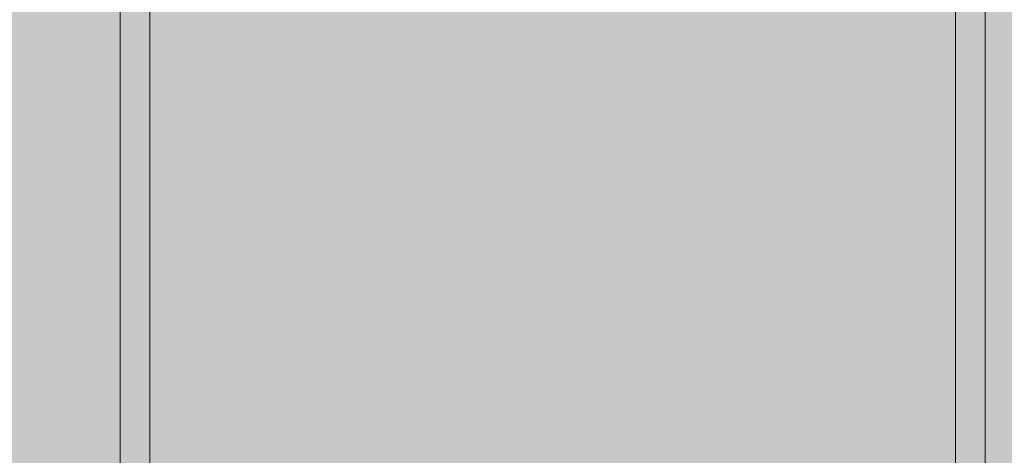
# Model space of a CAD drawing. Units: inches. Extents: x 514 to 662, y 349 to 504.
# Drawn here: x 575 to 582, y 424 to 427 of the extents above; entities that cross this region are included whole.
import ezdxf

# ---------------------------------------------------------------- set-up
doc = ezdxf.new("R2010")
doc.units = ezdxf.units.IN
doc.header["$MEASUREMENT"] = 0
doc.layers.add('_U+0421_U+043B_U+043E_U+0439 1', color=7, linetype='Continuous')

# ---------------------------------------------------------------- blocks, each defined once
blk = doc.blocks.new('block 34')
at = {"layer": '_U+0421_U+043B_U+043E_U+0439 1', "color": 250, "lineweight": 5, "true_color": 0x231f20}
for points in [[(575.8483, 427.0331), (575.8483, 427.1387)], [(575.8483, 426.5108), (575.8483, 426.5688)], [(581.2853, 426.2322), (581.2853, 426.2405)], [(575.8483, 425.98), (575.8483, 426.0926)], [(575.8483, 425.1112), (575.8483, 425.1076)], [(575.8483, 425.0551), (575.8483, 425.1076)], [(581.2853, 425.0296), (581.2853, 425.0063)], [(581.2853, 424.6758), (581.2853, 424.6644)], [(581.2853, 424.5365), (581.2853, 424.526)], [(581.2853, 424.5218), (581.2853, 424.526)]]:
    blk.add_lwpolyline(points, dxfattribs=at)
blk = doc.blocks.new('block 39')
at = {"layer": '_U+0421_U+043B_U+043E_U+0439 1', "color": 250, "lineweight": 5, "true_color": 0x231f20}
for points in [[(581.2853, 427.3461), (581.2853, 427.4859)], [(581.4855, 427.3461), (581.4855, 427.4859)], [(581.2853, 427.2054), (581.2853, 427.3461)], [(581.4855, 427.2054), (581.4855, 427.3461)], [(581.2853, 427.0637), (581.2853, 427.2054)], [(581.4855, 427.0637), (581.4855, 427.2054)], [(581.2853, 426.921), (581.2853, 427.0637)], [(581.4855, 426.921), (581.4855, 427.0637)], [(581.2853, 426.7774), (581.2853, 426.921)], [(581.4855, 426.7774), (581.4855, 426.921)], [(581.2853, 426.6328), (581.2853, 426.7774)], [(581.4855, 426.6328), (581.4855, 426.7774)], [(581.2853, 426.4872), (581.2853, 426.6328)], [(581.4855, 426.4872), (581.4855, 426.6328)], [(581.2853, 426.3406), (581.2853, 426.4872)], [(581.4855, 426.3406), (581.4855, 426.4872)], [(581.2853, 426.193), (581.2853, 426.3406)], [(581.4855, 426.193), (581.4855, 426.3406)], [(581.2853, 426.3095), (581.2853, 426.0444)], [(581.2853, 426.0444), (581.2853, 426.193)], [(581.4855, 426.0444), (581.4855, 426.193)], [(581.2853, 425.8948), (581.2853, 426.0444)], [(581.4855, 425.8948), (581.4855, 426.0444)], [(581.2853, 425.7442), (581.2853, 425.8948)], [(581.4855, 425.7442), (581.4855, 425.8948)], [(581.2853, 425.5926), (581.2853, 425.7442)], [(581.4855, 425.5926), (581.4855, 425.7442)], [(581.2853, 425.4399), (581.2853, 425.5926)], [(581.4855, 425.5943), (581.4855, 425.2862)], [(581.4855, 425.5943), (581.4855, 425.5346)], [(581.4855, 425.4399), (581.4855, 425.5926)], [(581.4855, 425.5346), (581.4855, 425.2862)], [(581.2853, 425.2862), (581.2853, 425.4399)], [(581.4855, 425.2862), (581.4855, 425.4399)], [(581.4855, 425.3612), (581.4855, 425.1314)], [(581.4855, 425.3474), (581.4855, 425.3053)], [(581.2853, 425.1314), (581.2853, 425.2862)], [(581.4855, 425.3053), (581.4855, 425.1314)], [(581.4855, 425.1314), (581.4855, 425.2862)], [(581.2853, 425.2054), (581.2853, 425.1314)], [(581.2853, 424.9756), (581.2853, 425.1314)], [(581.4855, 425.143), (581.4855, 424.9756)], [(581.4855, 425.1403), (581.4855, 425.0907)], [(581.4855, 424.9756), (581.4855, 425.1314)], [(581.4855, 425.0907), (581.4855, 424.9756)], [(581.2853, 425.0153), (581.2853, 424.9756)], [(581.4855, 425.0393), (581.4855, 424.8187)], [(581.4855, 425.0199), (581.4855, 424.9888)], [(581.2853, 424.8187), (581.2853, 424.9756)], [(581.4855, 424.9888), (581.4855, 424.8187)], [(581.4855, 424.8187), (581.4855, 424.9756)], [(581.2853, 424.6608), (581.2853, 424.8187)], [(581.4855, 424.6608), (581.4855, 424.8187)], [(581.2853, 424.7457), (581.2853, 424.6608)], [(581.4855, 424.75), (581.4855, 424.6608)], [(581.4855, 424.75), (581.4855, 424.7049)], [(581.4855, 424.7049), (581.4855, 424.5018)], [(581.2853, 424.5018), (581.2853, 424.6608)], [(581.4855, 424.5018), (581.4855, 424.6608)], [(581.4855, 424.6607), (581.4855, 424.5018)], [(581.4855, 424.6327), (581.4855, 424.6173)], [(581.4855, 424.6173), (581.4855, 424.5018)], [(581.2853, 424.5218), (581.2853, 424.5018)], [(581.2853, 424.3417), (581.2853, 424.5018)], [(581.4855, 424.3417), (581.4855, 424.5018)]]:
    blk.add_lwpolyline(points, dxfattribs=at)
blk = doc.blocks.new('block 40')
at = {"layer": '_U+0421_U+043B_U+043E_U+0439 1', "color": 250, "lineweight": 5, "true_color": 0x231f20}
for points in [[(575.8483, 427.985), (575.8483, 427.3461)], [(575.6481, 427.3461), (575.6481, 427.4859)], [(575.8483, 427.3461), (575.8483, 427.4859)], [(575.6481, 427.3797), (575.6481, 426.7774)], [(575.6481, 427.2054), (575.6481, 427.3461)], [(575.6481, 427.3461), (575.6481, 426.921)], [(575.8483, 427.2054), (575.8483, 427.3461)], [(575.6481, 427.0637), (575.6481, 427.2054)], [(575.8483, 427.0637), (575.8483, 427.2054)], [(575.8483, 427.1372), (575.8483, 426.6328)], [(575.6481, 426.921), (575.6481, 427.0637)], [(575.8483, 426.921), (575.8483, 427.0637)], [(575.6481, 426.7774), (575.6481, 426.921)], [(575.8483, 426.7774), (575.8483, 426.921)], [(575.8483, 426.8318), (575.8483, 426.6695)], [(575.6481, 426.6328), (575.6481, 426.7774)], [(575.8483, 426.6328), (575.8483, 426.7774)], [(575.6481, 426.6695), (575.6481, 426.193)], [(575.6481, 426.4872), (575.6481, 426.6328)], [(575.6481, 426.6328), (575.6481, 426.3406)], [(575.8483, 426.4872), (575.8483, 426.6328)], [(575.6481, 426.3406), (575.6481, 426.4872)], [(575.8483, 426.3406), (575.8483, 426.4872)], [(575.6481, 426.4565), (575.6481, 426.3406)], [(575.6481, 426.4565), (575.6481, 426.2993)], [(575.8483, 426.4541), (575.8483, 426.0444)], [(575.6481, 426.193), (575.6481, 426.3406)], [(575.8483, 426.193), (575.8483, 426.3406)], [(575.8483, 426.2993), (575.8483, 426.1306)], [(575.6481, 426.0444), (575.6481, 426.193)], [(575.6481, 426.1306), (575.6481, 425.8948)], [(575.8483, 426.0444), (575.8483, 426.193)], [(575.8483, 426.0626), (575.8483, 425.7442)], [(575.6481, 425.8948), (575.6481, 426.0444)], [(575.8483, 425.8948), (575.8483, 426.0444)], [(575.6481, 425.7442), (575.6481, 425.8948)], [(575.8483, 425.7442), (575.8483, 425.8948)], [(575.6481, 425.5926), (575.6481, 425.7442)], [(575.8483, 425.5926), (575.8483, 425.7442)], [(575.6481, 425.4399), (575.6481, 425.5926)], [(575.8483, 425.4399), (575.8483, 425.5926)], [(575.6481, 425.2862), (575.6481, 425.4399)], [(575.8483, 425.2862), (575.8483, 425.4399)], [(575.6481, 425.1314), (575.6481, 425.2862)], [(575.8483, 425.1314), (575.8483, 425.2862)], [(575.6481, 424.9756), (575.6481, 425.1314)], [(575.8483, 424.9756), (575.8483, 425.1314)], [(575.8483, 425.0797), (575.8483, 424.9756)], [(575.6481, 425.0393), (575.6481, 424.9756)], [(575.6481, 424.8187), (575.6481, 424.9756)], [(575.8483, 424.8187), (575.8483, 424.9756)], [(575.6481, 424.6608), (575.6481, 424.8187)], [(575.8483, 424.6608), (575.8483, 424.8187)], [(575.6481, 424.5018), (575.6481, 424.6608)], [(575.8483, 424.5018), (575.8483, 424.6608)], [(575.6481, 424.3417), (575.6481, 424.5018)], [(575.8483, 424.3417), (575.8483, 424.5018)]]:
    blk.add_lwpolyline(points, dxfattribs=at)
blk = doc.blocks.new('block 2')
at = {"layer": '_U+0421_U+043B_U+043E_U+0439 1'}
for name in ['block 40', 'block 39', 'block 34']:
    blk.add_blockref(name, (0, 0), dxfattribs=at)

msp = doc.modelspace()

# ---------------------------------------------------------------- hatches: boundary and pattern name
at = {"layer": '_U+0421_U+043B_U+043E_U+0439 1', "true_color": 0xfadaac}
h = msp.add_hatch(color=41, dxfattribs=at)
h.dxf.hatch_style = 2
edge = h.paths.add_edge_path()
edge.add_spline(control_points=[(606.0867, 405.8333), (606.0867, 405.8333), (522.802, 405.8333), (522.802, 405.8333), (518.1863, 405.8333), (514.4444, 409.5752), (514.4444, 414.1909), (514.4444, 414.1909), (514.4444, 467.4756), (514.4444, 467.4756), (514.4444, 472.0915), (518.1863, 475.8333), (522.8022, 475.8333), (522.8022, 475.8333), (606.0867, 475.8333), (606.0867, 475.8333), (610.7026, 475.8333), (614.4444, 472.0915), (614.4444, 467.4756), (614.4444, 467.4756), (614.4444, 414.1911), (614.4444, 414.1911), (614.4444, 409.5752), (610.7025, 405.8333), (606.0867, 405.8333)], knot_values=[0, 0, 0, 0, 1, 1, 1, 2, 2, 2, 3, 3, 3, 4, 4, 4, 5, 5, 5, 6, 6, 6, 7, 7, 7, 8, 8, 8, 8], degree=3, periodic=1)

# ---------------------------------------------------------------- linework, layer by layer
at = {"layer": '_U+0421_U+043B_U+043E_U+0439 1', "color": 250, "lineweight": 9, "true_color": 0x231f20}
msp.add_open_spline([(606.0867, 405.8333), (606.0867, 405.8333), (522.802, 405.8333), (522.802, 405.8333), (518.1863, 405.8333), (514.4444, 409.5752), (514.4444, 414.1909), (514.4444, 414.1909), (514.4444, 467.4756), (514.4444, 467.4756), (514.4444, 472.0915), (518.1863, 475.8333), (522.8022, 475.8333), (522.8022, 475.8333), (606.0867, 475.8333), (606.0867, 475.8333), (610.7026, 475.8333), (614.4444, 472.0915), (614.4444, 467.4756), (614.4444, 467.4756), (614.4444, 414.1911), (614.4444, 414.1911), (614.4444, 409.5752), (610.7025, 405.8333), (606.0867, 405.8333)], degree=3, knots=[0, 0, 0, 0, 1, 1, 1, 2, 2, 2, 3, 3, 3, 4, 4, 4, 5, 5, 5, 6, 6, 6, 7, 7, 7, 8, 8, 8, 8], dxfattribs=at)

# ---------------------------------------------------------------- block references
at = {"layer": '_U+0421_U+043B_U+043E_U+0439 1'}
msp.add_blockref('block 2', (0, 0), dxfattribs=at)

doc.saveas('drawing.dxf')
